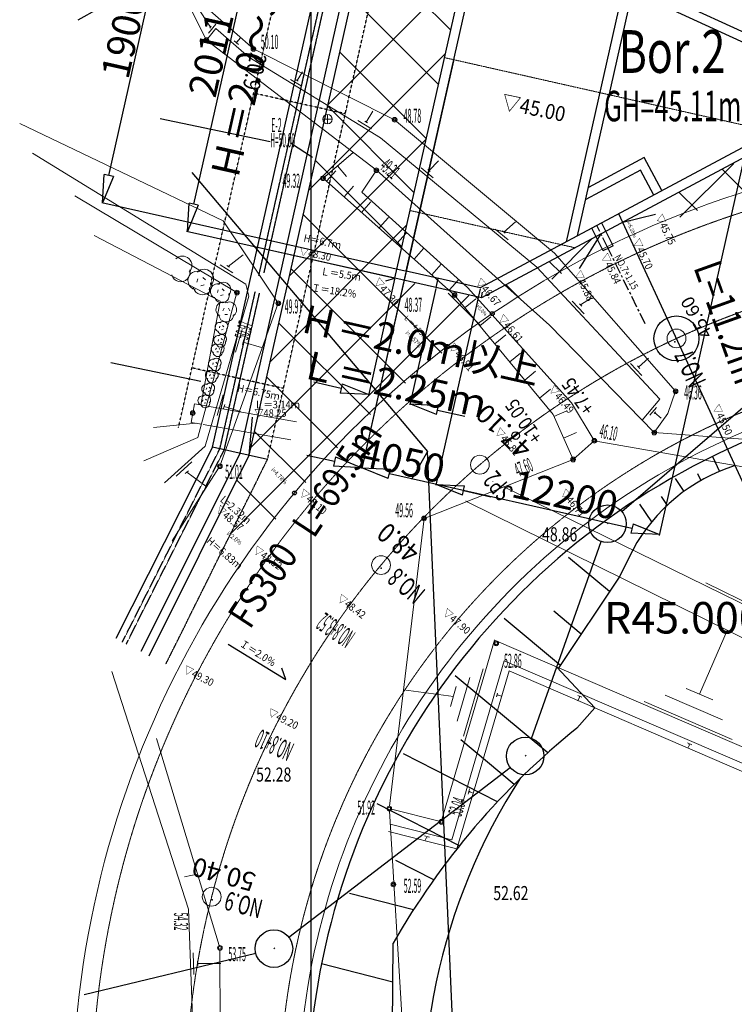
# Model space of a CAD drawing. Extents: x 192645 to 1357339, y 164415 to 1115598.
# Drawn here: x 1159600 to 1197674, y 990461 to 1042910 of the extents above; entities that cross this region are included whole.
import ezdxf
from ezdxf.enums import TextEntityAlignment as Align

# ---------------------------------------------------------------- set-up
doc = ezdxf.new("R2010")
doc.units = 0
doc.header["$MEASUREMENT"] = 0
for name, pattern in [('1', [0]), ('CENTER1', [10, 6.25, -1.25, 1.25, -1.25]), ('CONTINUOUS_1', [0]), ('DASHDOT_1', [15.25, 12, -1.5, 0.25, -1.5]), ('DASHED', [7.5, 6, -1.5]), ('DASHED3', [5, 3.75, -1.25]), ('HIDDEN', [0.375, 0.25, -0.125]), ('HIDDEN1', [1, 0.5, -0.5])]:
    doc.linetypes.add(name, pattern=pattern)
for name, color, linetype in [('_0-1_枠', 7, 'Continuous'), ('_0-4_道路高', 7, 'Continuous'), ('_0-5_擁壁', 7, 'Continuous'), ('_0-7_水路', 7, 'Continuous'), ('_0-A_引き出し線', 7, 'Continuous'), ('_0-C_盛土', 7, 'Continuous'), ('_0-F_平地', 7, 'Continuous'), ('_1-7_法TXT', 7, 'Continuous'), ('_1-C_', 7, 'Continuous'), ('_1-E_地番界', 7, 'Continuous'), ('_1-F_水路TXT', 7, 'Continuous'), ('寸法', 7, 'Continuous'), ('寸法線', 97, '1'), ('新切土', 7, 'Continuous'), ('新計画', 7, 'Continuous')]:
    doc.layers.add(name, color=color, linetype=linetype)
for name, color, linetype, lineweight in [('ボーリング', 241, 'CONTINUOUS_1', 13), ('標高点H28', 241, 'CONTINUOUS_1', 13), ('現況（伊藤測量）', 241, 'CONTINUOUS_1', 13), ('計画道路線形', 241, 'CONTINUOUS_1', 13), ('計画高', 5, 'CONTINUOUS_1', 13), ('道路計画', 5, 'CONTINUOUS_1', 13)]:
    doc.layers.add(name, color=color, linetype=linetype, lineweight=lineweight)
doc.styles.add('MS Gothic', font='txt')
doc.styles.get("Standard").update_dxf_attribs({"font": 'txt', "bigfont": 'bigfont'})
doc.dimstyles.new('S200', dxfattribs={"dimscale": 100, "dimtxt": 15, "dimasz": 15, "dimexe": 0.5, "dimexo": 0.5, "dimgap": 1, "dimtad": 1, "dimdec": 0, "dimzin": 0, "dimdsep": 46, "dimtxsty": 'Standard', "dimblk": 'CLOSEDBLANK', "dimcen": 1, "dimadec": 3, "dimazin": 0, "dimtfac": 1, "dimtdec": 0, "dimtix": 1, "dimtofl": 0, "dimtmove": 0, "dimatfit": 3, "dimldrblk": 'CLOSEDBLANK', "dimfxl": 1, "dimtolj": 1, "dimtzin": 0, "dimlwd": -1, "dimlwe": -1, "dimarcsym": 0})

# ---------------------------------------------------------------- blocks, each defined once
blk = doc.blocks.new('_ClosedBlank')
at = {"color": 0, "linetype": 'ByBlock', "lineweight": -2}
for p, q in [((-1, 0.167), (0, 0)), ((-1, 0.167), (-1, -0.167)), ((0, 0), (-1, -0.167))]:
    blk.add_line(p, q, dxfattribs=at)
blk = doc.blocks.new('*D89')
at = {"layer": 'Defpoints', "color": 0, "transparency": 16777216}
for p in [(1214333, 1057315), (1191528, 1032577), (1210583, 1005933), (1213433, 985063), (1213433, 985063)]:
    blk.add_point(p, dxfattribs=at)
at = {"layer": '寸法', "color": 0, "transparency": 16777216}
blk.add_arc((1213433, 985063), 21064, 93.3672, 110.6698, dxfattribs=at)
at = {"layer": '寸法', "color": 0, "transparency": 16777216, "xscale": 1500, "yscale": 1500, "zscale": 1500}
for p, rotation in [((1213695, 1006125), 1.326663102987739), ((1204614, 1004192), 202.7103817440296)]:
    blk.add_blockref('_ClosedBlank', p, dxfattribs=dict(at, rotation=rotation))
at = {"layer": '寸法', "color": 0, "transparency": 16777216, "insert": (1208870, 1006496), "char_height": 1500, "attachment_point": 5, "rotation": 12.0185}
blk.add_mtext('\\A1;25.465°', dxfattribs=at)
blk = doc.blocks.new('*D91')
at = {"layer": 'Defpoints', "color": 0, "transparency": 16777216}
for p in [(1168186, 1051685), (1184356, 1048048), (1180186, 1029511)]:
    blk.add_point(p, dxfattribs=at)
at = {"layer": '新計画', "color": 0, "transparency": 16777216}
for p, q in [((1184307, 1048059), (1168137, 1051696)), ((1164346, 1034612), (1167857, 1050222)), ((1180137, 1029522), (1163968, 1033159))]:
    blk.add_line(p, q, dxfattribs=at)
at = {"layer": '新計画', "color": 0, "transparency": 16777216, "xscale": 1500, "yscale": 1500, "zscale": 1500}
for p, rotation in [((1168186, 1051685), 77.32265301141233), ((1164016, 1033148), 257.3226530114123)]:
    blk.add_blockref('_ClosedBlank', p, dxfattribs=dict(at, rotation=rotation))
at = {"layer": '新計画', "color": 0, "transparency": 16777216, "insert": (1165272, 1042603), "char_height": 1500, "attachment_point": 5, "rotation": 77.3227}
blk.add_mtext('\\A1;19000', dxfattribs=at)

msp = doc.modelspace()

# ---------------------------------------------------------------- linework, layer by layer
at = {"layer": '_0-1_枠', "color": 0, "linetype": 'Continuous'}
msp.add_line((1175105.4889, 1083875.4554), (1175105.4889, 973875.8954), dxfattribs=at)
at = {"layer": '_0-4_道路高', "color": 7}
for p in [(1194497.2403, 1025741.9677), (1178857.3274, 1013700.1277), (1169850.7023, 996026.9954)]:
    msp.add_point(p, dxfattribs=at)
at = {"layer": '_0-5_擁壁', "color": 7, "linetype": 'Continuous'}
for p, q in [((1171342.5037, 1019815.3683), (1178526.5332, 1051752.2915)), ((1169879.0716, 1020144.559), (1176767.5403, 1050767.5535)), ((1169879.0716, 1020144.559), (1164717.0026, 1009940.5724)), ((1171342.5037, 1019815.3683), (1166052.8962, 1009258.3788))]:
    msp.add_line(p, q, dxfattribs=at)
at = {"layer": '_0-5_擁壁', "color": 6, "linetype": 'Continuous'}
for p, q in [((1179588.3684, 1029132.9542), (1184003.3948, 1048760.1508)), ((1184003.3948, 1048760.1508), (1200027.0107, 1041392.0018)), ((1180185.9093, 1029511.0346), (1184355.6586, 1048047.841)), ((1184355.6586, 1048047.841), (1199450.3693, 1041106.831)), ((1188739.8619, 1031084.9813), (1191786.9008, 1044630.7284)), ((1189322.4804, 1031396.7233), (1192251.3534, 1044417.1588)), ((1198353.0668, 1036228.7241), (1184137.1759, 1028622.2196)), ((1198790.6707, 1035895.7971), (1184208.993, 1028093.5709)), ((1192875.672, 1035566.2352), (1189902.5389, 1033975.3993)), ((1193819.2326, 1033802.803), (1192875.672, 1035566.2352)), ((1192670.7041, 1034889.487), (1189757.5243, 1033330.7303)), ((1193378.3746, 1033566.9128), (1192670.7041, 1034889.487)), ((1184208.993, 1028093.5709), (1179588.3684, 1029132.9542)), ((1184137.1759, 1028622.2196), (1180185.9093, 1029511.0346))]:
    msp.add_line(p, q, dxfattribs=at)
at = {"layer": '_0-7_水路', "color": 5, "linetype": 'DASHED3'}
for p, q in [((1172346.1982, 1029289.6289), (1176941.0442, 1049716.2215)), ((1172622.2479, 1029423.2291), (1177222.4831, 1049873.7796)), ((1170269.3202, 1020056.7748), (1172154.3459, 1028436.741)), ((1170503.4693, 1020004.1043), (1172381.0982, 1028351.1871)), ((1165073.2409, 1009758.6541), (1170269.3202, 1020056.7748)), ((1165280.5498, 1009652.7888), (1170503.4693, 1020004.1043))]:
    msp.add_line(p, q, dxfattribs=at)
at = {"layer": '_0-C_盛土', "color": 83, "linetype": 'Continuous'}
for p, q in [((1175008.5474, 1049782.8154), (1162695.5972, 1042889.6494)), ((1167077.0304, 1037642.7892), (1172942.6629, 1036426.4144)), ((1164462.2248, 1024652.3194), (1169249.1102, 1023659.6477))]:
    msp.add_line(p, q, dxfattribs=at)
at = {"layer": '_0-F_平地', "color": 91, "linetype": 'Continuous'}
for p, q in [((1177959.9244, 1046955.0924), (1182562.1195, 1042352.8973)), ((1176033.9782, 1038393.2128), (1183307.5624, 1045666.797)), ((1177310.6718, 1044068.8111), (1181912.8669, 1039466.616)), ((1176661.4192, 1041182.5298), (1181263.6143, 1036580.3347)), ((1175007.8606, 1033831.5613), (1182281.4448, 1041105.1455)), ((1176012.1666, 1038296.2485), (1180614.3617, 1033694.0533)), ((1173981.743, 1029269.9098), (1181255.3272, 1036543.494)), ((1175362.914, 1035409.9672), (1179965.1092, 1030807.772)), ((1194776.6494, 1032387.1466), (1197642.1106, 1035252.6079)), ((1197048.9686, 1034937.116), (1198344.7115, 1033641.3731)), ((1194741.0273, 1033709.5234), (1195707.3851, 1032743.1657)), ((1174713.6614, 1032523.6858), (1182092.5036, 1025144.8437)), ((1191737.3902, 1032121.7944), (1193471.9371, 1032542.7156)), ((1172955.6254, 1024708.2583), (1180229.2096, 1031981.8425)), ((1187944.7155, 1029090.7467), (1190089.1743, 1031235.2054)), ((1190569.1043, 1031496.6791), (1189405.9973, 1029650.0218)), ((1174064.4088, 1029637.4045), (1180150.4508, 1023551.3626)), ((1187817.2035, 1030026.7455), (1188459.6288, 1029384.3202)), ((1171929.5078, 1020146.6068), (1180649.2163, 1028866.3153)), ((1185509.2622, 1028799.1529), (1186244.7123, 1028063.7028)), ((1170835.7183, 1015517.2834), (1183535.4976, 1028217.0627)), ((1182432.0655, 1028340.8157), (1184123.2609, 1026649.6203)), ((1173415.1563, 1026751.1232), (1178295.8159, 1021870.4636)), ((1172765.9037, 1023864.8419), (1176527.9671, 1020102.7785)), ((1172116.6511, 1020978.5606), (1174846.9037, 1018248.308)), ((1171172.3918, 1018387.286), (1173253.2564, 1016306.4213))]:
    msp.add_line(p, q, dxfattribs=at)
at = {"layer": '_1-C_', "color": 6, "linetype": 'Continuous'}
msp.add_arc((1213461.8337, 984933.3387), 32376.8648, 147.08487732, 188.96605165, dxfattribs=at)
at = {"layer": '_1-E_地番界', "color": 11, "linetype": 'Continuous'}
for p, q in [((1191674.5163, 1016709.9912), (1198962.1858, 1022969.3907)), ((1190915.9196, 1016058.4306), (1190958.0913, 1016101.1102)), ((1186867.8467, 1004628.4195), (1190582.0767, 1015115.8019)), ((1186534.0034, 1003685.7908), (1186576.1751, 1003728.4705)), ((1173939.9937, 994035.297), (1185740.2476, 1003077.5544)), ((1173146.2378, 993427.0606), (1173188.4095, 993469.7402)), ((1163044.4171, 990975.0993), (1172174.4545, 993191.1849))]:
    msp.add_line(p, q, dxfattribs=at)
for centre in [(1190915.9196, 1016058.4306), (1186534.0034, 1003685.7908), (1173146.2378, 993427.0606)]:
    msp.add_circle(centre, 1000, dxfattribs=at)
at = {"layer": '寸法', "color": 5}
msp.add_line((1213432.592, 985063.2465), (1191527.6841, 1032576.6629), dxfattribs=at)
at = {"layer": '寸法線', "color": 5, "ltscale": 3}
for p, q in [((1172625.3383, 1049783.4194), (1168865.8108, 1033084.538)), ((1179539.5893, 1029143.9361), (1168487.5734, 1031632.1481)), ((1179577.3954, 1029084.1731), (1178184.0886, 1022890.1658)), ((1181772.5435, 1028590.387), (1180379.2367, 1022396.3797)), ((1176731.6295, 1023268.1376), (1175268.1975, 1023597.3284)), ((1181853.6418, 1022115.97), (1183317.0739, 1021786.7793))]:
    msp.add_line(p, q, dxfattribs=at)
at = {"layer": '寸法線', "color": 5, "linetype": 'Continuous', "ltscale": 3}
msp.add_line((1181783.5165, 1028639.1681), (1181893.2468, 1029126.9787), dxfattribs=at)
at = {"layer": '新切土', "color": 52}
for p, q in [((1197313.6313, 1020026.502), (1202656.4749, 1022544.9127)), ((1196511.3524, 1019645.3485), (1196879.1236, 1018847.6246)), ((1195706.0466, 1018736.4928), (1195881.6236, 1018355.6529)), ((1194519.8251, 1018463.1677), (1194986.7387, 1017777.2101)), ((1192630.3426, 1017095.9952), (1193269.0778, 1016157.6092)), ((1193770.0989, 1017504.3834), (1194090.3039, 1017033.9601)), ((1192259.1233, 1014659.362), (1191546.8421, 1013216.567)), ((1191031.8289, 1012444.6397), (1188841.5205, 1014268.5188)), ((1191546.8421, 1013216.567), (1188294.5055, 1008341.8039)), ((1189520.836, 1010179.8888), (1188061.5784, 1011395.0187)), ((1188404.5798, 1008506.7888), (1185405.8936, 1011003.8074)), ((1190244.5228, 1006246.5776), (1188213.7252, 1008428.5995)), ((1187735.3083, 1003858.8715), (1182803.4554, 1007965.6462)), ((1189287.6094, 1005168.8751), (1190244.5228, 1006246.5776)), ((1185952.1969, 1002176.1322), (1183101.4444, 1004549.9659)), ((1185049.7865, 1001241.6057), (1180047.9801, 1003795.851)), ((1183027.4904, 998905.7891), (1178641.6399, 1001145.4876)), ((1181659.3981, 997095.8108), (1179648.6017, 998122.6533)), ((1177169.2065, 996383.9418), (1180586.1772, 995511.7283)), ((1179445.6331, 986004.871), (1179500.6062, 993724.7012)), ((1175684.4348, 992634.6853), (1179485.9342, 991664.3172))]:
    msp.add_line(p, q, dxfattribs=at)
for centre, radius, start, end in [((1213432.5916, 985063.2482), 38500, 114.75091826, 178.41300213), ((1200540.6954, 1010166.3552), 9421.8653, 107.4485285, 151.51881194), ((1214554.9896, 973653.3452), 40393.9244, 128.7206781, 150.20551259)]:
    msp.add_arc(centre, radius, start, end, dxfattribs=at)
at = {"layer": '新計画', "color": 6, "linetype": 'HIDDEN1', "ltscale": 3}
for p, q in [((1172805.9358, 1019486.1776), (1180285.5261, 1052737.0295)), ((1168059.922, 1021170.7061), (1174422.2164, 1049454.5694)), ((1176947.7594, 1037898.8392), (1172069.6525, 1038996.1417)), ((1173655.8521, 1023264.5184), (1168777.7451, 1024361.8209)), ((1167388.7899, 1008576.1852), (1172805.9358, 1019486.1776))]:
    msp.add_line(p, q, dxfattribs=at)
at = {"layer": '新計画', "color": 6, "linetype": 'Continuous'}
for p, q in [((1171830.3144, 1019705.6381), (1179112.8641, 1052080.5375)), ((1168776.2397, 1034763.7511), (1181325.8817, 1019902.6611)), ((1166502.1312, 1009028.9704), (1171830.3144, 1019705.6381)), ((1172805.9358, 1019486.1776), (1169879.0716, 1020144.559)), ((1182987.5939, 982359.3195), (1181325.8817, 1019902.6611))]:
    msp.add_line(p, q, dxfattribs=at)
at = {"layer": '新計画', "color": 5}
for p, q in [((1182707.7068, 1040721.7976), (1177820.5477, 1018995.7143)), ((1198560.7292, 1037155.7502), (1193673.5702, 1015429.6669)), ((1190678.9947, 1030594.3786), (1190078.9635, 1031812.9815)), ((1191217.279, 1030859.4259), (1190617.2477, 1032078.0288)), ((1180174.9363, 1029462.2535), (1177820.5477, 1018995.7143)), ((1184126.2029, 1028573.4385), (1181771.8144, 1018106.8993)), ((1176368.0887, 1019373.6861), (1174904.6566, 1019702.8768)), ((1192221.1111, 1015807.6387), (1179294.9528, 1018715.3046)), ((1183246.2195, 1017826.4897), (1184709.6516, 1017497.2989))]:
    msp.add_line(p, q, dxfattribs=at)
at = {"layer": '新計画', "color": 4, "linetype": 'Continuous'}
for p, q in [((1175197.6605, 1035575.2207), (1174034.5651, 1036339.6761)), ((1179588.3684, 1029132.9542), (1172271.208, 1030778.9078)), ((1179113.8534, 1028999.3817), (1179588.3684, 1029132.9542)), ((1184208.993, 1028093.5709), (1184262.4757, 1028391.25)), ((1171830.3144, 1019705.6381), (1172001.1165, 1021739.5602)), ((1170712.9508, 1009640.9288), (1173777.0002, 1007770.7916)), ((1173777.0002, 1007770.7916), (1173564.2185, 1008365.8356))]:
    msp.add_line(p, q, dxfattribs=at)
at = {"layer": '新計画', "color": 5, "linetype": 'CENTER1', "ltscale": 100}
for p, q in [((1190947.7469, 1030727.6942), (1190348.1056, 1031945.5051)), ((1192928.5233, 1026704.9375), (1190967.0086, 1030688.5757))]:
    msp.add_line(p, q, dxfattribs=at)
at = {"layer": '新計画', "color": 1, "linetype": 'Continuous'}
msp.add_line((1181325.8817, 1019902.6611), (1180481.8941, 1018416.3514), dxfattribs=at)
at = {"layer": '新計画', "color": 4, "linetype": 'Continuous'}
for centre, radius in [((1184779.6069, 1027253.3691), 100), ((1182369.3855, 1025511.6977), 100), ((1186023.8804, 1020753.0563), 200), ((1174241.1834, 1017698.0973), 100)]:
    msp.add_circle(centre, radius, dxfattribs=at)
at = {"layer": '新計画', "color": 5}
msp.add_circle((1194592.2492, 1025929.3875), 1200, dxfattribs=at)
msp.add_arc((1213465.7175, 984995.972), 50974.9881, 115.87810145, 116.55250409, dxfattribs=at)
at = {"layer": '現況（伊藤測量）', "color": 8}
for p, q in [((1169012.1399, 1044038.1338), (1172053.8074, 1041355.8104)), ((1169551.0946, 1041820.7281), (1168660.677, 1043584.5593)), ((1169039.1709, 1043633.9391), (1169764.2444, 1042507.5695)), ((1169551.0946, 1041820.7281), (1170057.7547, 1042438.6371)), ((1170053.8301, 1042669.1248), (1169658.8218, 1042188.2044)), ((1169799.0586, 1042557.4491), (1169723.7737, 1042457.6283)), ((1170057.7547, 1042438.6371), (1171802.5475, 1040921.7131)), ((1178604.5055, 1034893.1017), (1169551.0946, 1041820.7281)), ((1171259.2149, 1041593.244), (1171029.3376, 1041792.9848)), ((1171208.3496, 1041718.5625), (1171162.6662, 1041757.6652)), ((1171343.3178, 1041922.277), (1171188.3362, 1041738.1446)), ((1172053.8074, 1041355.8104), (1179576.6001, 1037576.7112)), ((1171802.5475, 1040921.7131), (1178830.4985, 1036608.2773)), ((1174666.6237, 1040131.1997), (1174387.3584, 1039671.3401)), ((1174601.2519, 1039380.9101), (1174027.461, 1039732.4781)), ((1174442.8945, 1039636.5875), (1174327.5645, 1039707.4606)), ((1178421.7531, 1038037.9231), (1178066.0506, 1037454.1871)), ((1176256.9446, 1037604.1993), (1175757.6799, 1037605.8331)), ((1176006.7151, 1037854.6332), (1176007.9095, 1037355.3992)), ((1178341.5679, 1037089.4705), (1177611.1755, 1037535.5051)), ((1178135.8512, 1037408.2755), (1177992.023, 1037498.6384)), ((1179576.6001, 1037576.7112), (1188088.9258, 1030464.9902)), ((1159600.3885, 1037378.9448), (1170439.3772, 1032201.8657)), ((1178830.4985, 1036608.2773), (1187143.7805, 1029722.0903)), ((1160278.0831, 1035798.0697), (1171644.3507, 1028826.3327)), ((1175762.1595, 1034467.5559), (1177369.4268, 1035838.5438)), ((1175857.4578, 1034547.7945), (1177369.4268, 1035838.5438)), ((1181919.8302, 1035393.0994), (1181414.8278, 1034882.6951)), ((1175946.3842, 1034304.0896), (1176443.7461, 1034866.7397)), ((1176528.6807, 1035119.4097), (1177014.3391, 1034549.08)), ((1187825.0584, 1026643.5133), (1178604.5055, 1034893.1017)), ((1181624.2045, 1034487.5579), (1180984.8218, 1035018.0272)), ((1181474.8373, 1034826.7768), (1181349.2234, 1034932.8953)), ((1182771.3071, 1028244.6138), (1175762.1595, 1034467.5559)), ((1182771.3071, 1028244.6138), (1175762.1595, 1034467.5559)), ((1177823.7619, 1033729.1174), (1178533.5092, 1034789.0848)), ((1176880.3736, 1033474.1692), (1177379.1651, 1034035.4206)), ((1171175.4688, 1028375.7223), (1162533.1318, 1033530.054)), ((1183454.2617, 1028648.0553), (1177823.7619, 1033729.1174)), ((1177814.3631, 1032644.2489), (1178313.1545, 1033205.5003)), ((1170439.3772, 1032201.8657), (1170439.2231, 1032216.007)), ((1178749.7512, 1031815.7581), (1179247.1439, 1032375.5799)), ((1170439.3772, 1032201.8657), (1173379.5259, 1027802.8938)), ((1185617.4414, 1031179.1645), (1184938.0626, 1031745.9699)), ((1186014.2376, 1032145.2083), (1185393.6462, 1031599.602)), ((1163564.6474, 1031407.1136), (1170275.3852, 1027910.5155)), ((1179685.1702, 1030984.439), (1180182.5629, 1031544.2609)), ((1185457.8827, 1031545.144), (1185322.3236, 1031655.3971)), ((1180619.1596, 1030154.5187), (1181117.951, 1030715.7701)), ((1171511.481, 1030377.7842), (1170707.7304, 1029767.9539)), ((1188088.9258, 1030464.9902), (1188088.7718, 1030479.1315)), ((1188088.9258, 1030464.9902), (1194543.221, 1023114.4672)), ((1170961.8048, 1029424.2182), (1170281.1995, 1029843.9234)), ((1170771.8129, 1029727.6372), (1170637.9914, 1029808.209)), ((1181553.149, 1029324.5984), (1182051.9404, 1029885.8498)), ((1187143.7805, 1029722.0903), (1193704.7738, 1022703.6749)), ((1169045.2237, 1028923.8974), (1169091.3327, 1029105.4296)), ((1169496.4207, 1029050.4411), (1169362.0447, 1029181.9215)), ((1169425.8431, 1028778.1273), (1169246.7877, 1028726.6767)), ((1170395.418, 1028576.5426), (1170501.2342, 1028470.2085)), ((1171644.3507, 1028826.3327), (1171812.5539, 1028186.0737)), ((1182487.1384, 1028494.678), (1182985.9299, 1029055.9294)), ((1188997.3853, 1022499.6613), (1183454.2617, 1028648.0553)), ((1169091.4702, 1020652.1754), (1171175.4688, 1028375.7223)), ((1171812.5539, 1028186.0737), (1169481.1652, 1020192.5301)), ((1170141.663, 1028371.5343), (1170178.2581, 1028517.6055)), ((1170300.3718, 1028213.4473), (1170445.6113, 1028253.2151)), ((1188018.4058, 1021876.6082), (1182771.3071, 1028244.6138)), ((1188018.4058, 1021876.6082), (1182771.3071, 1028244.6138)), ((1183325.9835, 1027570.3778), (1183904.8903, 1028047.6439)), ((1190066.5461, 1028087.8806), (1189486.5303, 1027712.4319)), ((1170275.3852, 1027910.5155), (1169250.7989, 1022385.0107)), ((1173379.5259, 1027802.8938), (1170267.8444, 1019123.4034)), ((1170275.3852, 1027910.5155), (1170275.2311, 1027924.6568)), ((1170418.0541, 1027407.1651), (1170494.4297, 1027536.698)), ((1170719.2917, 1027537.7328), (1170794.2434, 1027408.4337)), ((1189666.965, 1027247.6789), (1189031.6678, 1027922.451)), ((1189546.6939, 1027642.3723), (1189420.7719, 1027776.7734)), ((1170531.9112, 1027211.8178), (1170680.4102, 1027212.0209)), ((1184120.0078, 1026605.9891), (1184698.9146, 1027083.2552)), ((1170244.1668, 1026491.6351), (1170267.2059, 1026583.8154)), ((1170469.7498, 1026556.3211), (1170403.9914, 1026620.6626)), ((1187825.0584, 1026643.5133), (1187826.3031, 1026659.0841)), ((1193406.0161, 1020916.992), (1187825.0584, 1026643.5133)), ((1170399.5966, 1025855.4798), (1170332.4086, 1025921.22)), ((1170435.8906, 1026418.7655), (1170344.234, 1026393.7242)), ((1171094.1024, 1025198.3241), (1171451.4205, 1026412.8544)), ((1184915.4615, 1025640.2017), (1185494.3683, 1026117.4678)), ((1170033.3021, 1025335.2718), (1170079.0904, 1025416.3855)), ((1170173.9827, 1025793.6221), (1170197.0526, 1025882.9741)), ((1170221.9329, 1025416.5269), (1170268.0784, 1025335.0003)), ((1170365.7065, 1025720.7525), (1170275.4794, 1025694.3124)), ((1171479.9357, 1025612.6726), (1171549.3918, 1025858.1025)), ((1172484.4172, 1025452.4827), (1171515.3477, 1025737.5164)), ((1170103.9344, 1025212.9972), (1170197.2669, 1025214.0138)), ((1185710.8844, 1024677.2426), (1186289.7912, 1025154.5087)), ((1193094.0835, 1024884.9419), (1192573.2331, 1024401.2366)), ((1169893.5204, 1024534.6714), (1169916.5903, 1024624.0234)), ((1170083.8455, 1024460.3722), (1169995.0171, 1024435.3617)), ((1170119.1343, 1024596.5291), (1170051.9463, 1024662.2693)), ((1192747.8572, 1023950.5633), (1192139.6903, 1024601.5879)), ((1192634.7645, 1024335.4348), (1192514.5299, 1024467.0692)), ((1169717.6126, 1023934.5077), (1169764.7997, 1024017.0509)), ((1169904.8139, 1024017.1615), (1169952.3889, 1023934.2361)), ((1186504.9087, 1023712.8539), (1187083.8155, 1024190.12)), ((1169543.1217, 1023204.2441), (1169567.5903, 1023295.0256)), ((1169768.7356, 1023266.1018), (1169701.5476, 1023331.842)), ((1169788.2141, 1023815.0614), (1169881.5774, 1023813.2496)), ((1169734.8455, 1023131.3745), (1169643.1889, 1023106.3331)), ((1170112.6158, 1021818.7779), (1170433, 1022918.3479)), ((1187300.3624, 1022747.0665), (1187879.2692, 1023224.3325)), ((1194543.221, 1023114.4672), (1194124.6794, 1021937.4561)), ((1168733.355, 1021458.6674), (1168906.4723, 1022444.9039)), ((1168906.4723, 1022444.9039), (1169544.1244, 1022333.0478)), ((1169332.1841, 1022573.9987), (1169356.6527, 1022664.7802)), ((1169523.9079, 1022501.129), (1169433.6808, 1022474.689)), ((1169559.1967, 1022637.2859), (1169492.0087, 1022703.0261)), ((1169599.3833, 1022323.7496), (1174356.2427, 1021491.622)), ((1170457.8552, 1022194.4983), (1170523.3616, 1022413.0135)), ((1171371.6785, 1022047.464), (1170492.0225, 1022303.7713)), ((1190151.0341, 1020590.1958), (1188997.3853, 1022499.6613)), ((1193704.7738, 1022703.6749), (1192758.0996, 1021581.7266)), ((1193168.3148, 1021835.1108), (1193528.5705, 1022260.495)), ((1188018.4058, 1021876.6082), (1188018.2518, 1021890.7495)), ((1189083.9894, 1019482.4938), (1188018.4058, 1021876.6082)), ((1189083.9894, 1019482.4938), (1188018.4058, 1021876.6082)), ((1188066.2888, 1021765.4002), (1188751.7202, 1022071.2822)), ((1193397.8168, 1021929.5397), (1193473.1941, 1022020.8757)), ((1194124.6794, 1021937.4561), (1193406.0161, 1020916.992)), ((1193778.0847, 1021686.1792), (1193436.9196, 1021975.2231)), ((1194124.6794, 1021937.4561), (1194125.9242, 1021953.027)), ((1169011.0789, 1021410.7775), (1166722.3758, 1021185.0204)), ((1168733.355, 1021458.6674), (1169283.1462, 1021362.826)), ((1169380.9214, 1021345.505), (1174038.5761, 1020532.0971)), ((1188576.5687, 1020622.5483), (1189262.0001, 1020928.4302)), ((1203972.182, 1020142.478), (1193406.0161, 1020916.992)), ((1166211.3447, 1019410.1685), (1169091.4702, 1020652.1754)), ((1169481.1652, 1020192.5301), (1167323.0147, 1018238.509)), ((1169091.4702, 1020652.1754), (1169091.3162, 1020666.3166)), ((1190214.4263, 1020483.3996), (1189083.9894, 1019482.4938)), ((1200589.8766, 1018650.3283), (1190214.4263, 1020483.3996)), ((1167935.7556, 1018595.9283), (1168770.4756, 1019348.94)), ((1189083.9894, 1019482.4938), (1181148.59, 1016345.4275)), ((1170198.2776, 1019017.9877), (1167728.6759, 1015144.2015)), ((1168420.8301, 1018728.4982), (1168590.3226, 1018878.8454)), ((1169515.6116, 1018068.6305), (1168506.2757, 1018804.3866)), ((1184812.8657, 1018308.7807), (1184814.1104, 1018324.3515)), ((1185394.4021, 1018025.1834), (1250471.4837, 986117.429)), ((1183364.7887, 1017254.915), (1183364.6039, 1017271.8845)), ((1248944.7881, 984880.2626), (1183403.1705, 1017236.9471)), ((1179307.2646, 1001014.1891), (1181148.59, 1016345.4275)), ((1202596.0132, 1009759.2753), (1196151.9999, 1012919.347)), ((1197295.5483, 1010378.9949), (1195820.6383, 1006984.1746)), ((1182099.7718, 1000302.0969), (1184903.5075, 1009856.5121)), ((1184903.5075, 1009856.5121), (1184904.7522, 1009872.083)), ((1184903.5075, 1009856.5121), (1202201.016, 1002394.9694)), ((1182616.4908, 999217.3013), (1185416.0611, 1008764.5997)), ((1185416.0611, 1008764.5997), (1201865.2527, 1001668.6065)), ((1164516.2156, 1008186.2278), (1168598.6075, 995523.2278)), ((1182890.4737, 998733.767), (1185673.7521, 1008218.6589)), ((1184300.7217, 1008325.3344), (1183252.0528, 1004751.2978)), ((1185673.7521, 1008218.6589), (1201695.2422, 1001306.109)), ((1183580.2479, 1007860.6694), (1182904.0676, 1005536.6858)), ((1180050.1477, 1007212.6599), (1182704.416, 1006856.8794)), ((1182859.8358, 1007390.348), (1182549.0579, 1006317.7543)), ((1185004.2529, 1006839.4987), (1185064.2876, 1007040.9827)), ((1196524.0363, 1006679.2758), (1195115.8724, 1007284.8157)), ((1185068.5944, 1006905.2571), (1185085.0711, 1006950.6941)), ((1185279.5924, 1006880.6835), (1185079.6302, 1006930.8346)), ((1189334.0408, 1006912.113), (1189550.0358, 1006818.2932)), ((1189344.1456, 1006633.6064), (1189425.5308, 1006822.5944)), ((1189404.2111, 1006832.2623), (1189444.0223, 1006812.8957)), ((1197558.3186, 1004562.0228), (1192870.5104, 1006585.7409)), ((1197043.2755, 1005622.7936), (1193993.8908, 1006935.9931)), ((1166884.4229, 1004618.2908), (1170232.0005, 993586.4585)), ((1195188.4094, 1004390.5388), (1195417.2086, 1004289.787)), ((1195202.8336, 1004105.0079), (1195282.8509, 1004289.738)), ((1195258.7029, 1004299.3751), (1195308.4285, 1004278.7022)), ((1183486.6506, 1001650.8843), (1183567.0501, 1001930.3765)), ((1183576.1384, 1001745.2026), (1183591.0315, 1001806.1795)), ((1183766.0322, 1001710.499), (1183587.1126, 1001776.4366)), ((1181111.0307, 970708.4688), (1179298.6622, 1000765.179)), ((1179413.6044, 1000859.7745), (1181945.1725, 1000212.7267)), ((1179341.7933, 1000051.4286), (1182616.4908, 999217.3013)), ((1179242.7665, 999664.2469), (1182890.4737, 998733.767)), ((1181160.2396, 999433.3857), (1181425.4366, 999366.9734)), ((1181185.7612, 999167.7757), (1181279.9814, 999347.0034)), ((1181254.4655, 999352.3826), (1181304.1294, 999337.3663)), ((1169063.3392, 997393.7476), (1168388.9254, 997244.9726)), ((1168598.6075, 995523.2278), (1168938.3197, 986407.5378)), ((1168875.4066, 992054.1423), (1168836.0165, 993203.5371)), ((1170270.0182, 993342.1991), (1170322.8647, 979140.3998)), ((1169090.9283, 992523.2077), (1169081.3471, 992753.6339)), ((1170311.6274, 992638.3321), (1169086.8371, 992639.1356))]:
    msp.add_line(p, q, dxfattribs=at)
for centre, radius in [((1169551.0946, 1041820.7281), 126), ((1169551.0946, 1041820.7281), 74), ((1172053.8074, 1041355.8104), 126), ((1172053.8074, 1041355.8104), 74), ((1176006.5975, 1037605.7156), 250), ((1179576.6001, 1037576.7112), 126), ((1179576.6001, 1037576.7112), 74), ((1178604.5055, 1034893.1017), 126), ((1178604.5055, 1034893.1017), 74), ((1175762.1595, 1034467.5559), 126), ((1175762.1595, 1034467.5559), 74), ((1171175.4688, 1028375.7223), 126), ((1171175.4688, 1028375.7223), 74), ((1182771.3071, 1028244.6138), 126), ((1182771.3071, 1028244.6138), 74), ((1173379.5259, 1027802.8938), 126), ((1173379.5259, 1027802.8938), 74), ((1194543.221, 1023114.4672), 126), ((1194543.221, 1023114.4672), 74), ((1168821.3278, 1021951.8011), 126), ((1168821.3278, 1021951.8011), 74), ((1193406.0161, 1020916.992), 126), ((1193406.0161, 1020916.992), 74), ((1190214.4263, 1020483.3996), 126), ((1190214.4263, 1020483.3996), 74), ((1170267.8444, 1019123.4034), 126), ((1170267.8444, 1019123.4034), 74), ((1189083.9894, 1019482.4938), 126), ((1189083.9894, 1019482.4938), 74), ((1181148.59, 1016345.4275), 126), ((1181148.59, 1016345.4275), 74), ((1184990.1727, 1009690.5689), 126), ((1184990.1727, 1009690.5689), 74), ((1179291.6504, 1000889.5608), 126), ((1179291.6504, 1000889.5608), 74), ((1182065.7277, 1000181.5108), 126), ((1182065.7277, 1000181.5108), 74), ((1179511.0513, 996847.0597), 126), ((1179511.0513, 996847.0597), 74), ((1170268.6629, 993466.6425), 126), ((1170268.6629, 993466.6425), 74)]:
    msp.add_circle(centre, radius, dxfattribs=at)
for centre, radius, start, end in [((1168275.3273, 1029815.7111), 499.999, 315.509409, 135.509409), ((1169429.2327, 1029116.1813), 500, 315.624, 135.624), ((1168182.2738, 1029452.4148), 499.9998, 195.62317301, 15.62317301), ((1169066.8641, 1029014.6481), 500, 75.56752928, 255.88043672), ((1169337.1494, 1028752.6352), 499.9998, 195.62317301, 15.62317301), ((1170159.2612, 1028443.8552), 400, 75.262384, 255.262384), ((1170449.7402, 1028523.3909), 400, 315.05106046, 135.33752354), ((1170372.159, 1028233.1041), 399.9997, 195.2745615, 15.2745615), ((1170456.9413, 1027472.6464), 400, 60.076428, 240.076428), ((1170757.0017, 1027473.2182), 399.9999, 299.954064, 119.954064), ((1170606.8755, 1027211.22), 400, 180.01664699, 0.01664699), ((1170256.7409, 1026538.3486), 249.9997, 75.56706999, 255.56707), ((1170390.7616, 1026406.9596), 250, 195.36756335, 15.76498365), ((1170436.8706, 1026588.4919), 250, 315.624, 135.624), ((1170186.2324, 1025837.5987), 250, 75.88043721, 255.4830158), ((1170365.2878, 1025889.0493), 250, 315.624, 135.624), ((1170056.8956, 1025376.5434), 250, 59.994002, 239.994002), ((1170319.1788, 1025707.517), 250, 195.76498452, 15.36756248), ((1170243.8266, 1025375.8832), 249.9999, 299.86694101, 119.86694099), ((1170149.1865, 1025213.5061), 250, 179.976597, 359.976597), ((1170086.2551, 1024628.6999), 250, 315.624, 135.624), ((1169905.7701, 1024578.648), 250, 75.88043741, 255.48301558), ((1170040.1461, 1024447.1676), 250, 195.36756287, 15.76498415), ((1169741.2061, 1023975.7793), 250, 59.994002, 239.994002), ((1169929.3008, 1023976.4136), 250, 299.80480654, 120.24774847), ((1169553.9419, 1023249.6195), 250, 75.25553696, 255.88043704), ((1169735.8256, 1023301.1008), 250, 315.165644, 136.082356), ((1169834.8958, 1023814.1555), 250, 179.97294, 359.97294), ((1169344.7582, 1022620.7121), 249.9997, 75.56706999, 255.56707), ((1169524.888, 1022670.8554), 250, 315.624, 135.624), ((1169688.3179, 1023118.139), 250, 195.76498426, 15.36756274), ((1169478.779, 1022489.3231), 250, 195.76498401, 15.76498401)]:
    msp.add_arc(centre, radius, start, end, dxfattribs=at)
at = {"layer": '計画道路線形', "color": 6, "linetype": 'CONTINUOUS_1', "lineweight": 13}
for centre in [(1194592.2492, 1025929.3875), (1184117.697, 1019204.6719), (1178851.9373, 1013858.7031), (1169830.6696, 996193.0424)]:
    msp.add_circle(centre, 500, dxfattribs=at)
at = {"layer": '計画道路線形', "color": 6, "linetype": 'DASHDOT_1', "lineweight": 13}
msp.add_arc((1213432.592, 985063.2465), 45000, 72.36609738, 188.93474132, dxfattribs=at)
at = {"layer": '計画道路線形', "color": 6, "linetype": 'CONTINUOUS_1', "lineweight": 13}
for p in [(1194592.2492, 1025929.3875), (1184117.697, 1019204.6719), (1178851.9373, 1013858.7031), (1169830.6696, 996193.0424)]:
    msp.add_point(p, dxfattribs=at)
at = {"layer": '道路計画', "color": 5, "linetype": 'HIDDEN', "ltscale": 10}
for p, q in [((1199059.4566, 1037094.5266), (1182232.1088, 1040889.6499)), ((1189192.5346, 1030760.1172), (1180400.4337, 1032743.0266))]:
    msp.add_line(p, q, dxfattribs=at)
at = {"layer": '道路計画'}
for radius in [51000, 39000]:
    msp.add_arc((1213432.592, 985063.2465), radius, 72.36609738, 188.93474132, dxfattribs=at)
at = {"layer": '道路計画', "linetype": 'DASHED'}
for radius in [50000, 40000]:
    msp.add_arc((1213432.592, 985063.2465), radius, 72.36609738, 188.93474132, dxfattribs=at)

# ---------------------------------------------------------------- block references
at = {"layer": '寸法線', "color": 5, "linetype": 'Continuous', "ltscale": 3, "xscale": 1500, "yscale": 1500, "zscale": 1500}
for p, rotation in [((1168536.3524, 1031621.1662), 257.3121736248066), ((1178195.0616, 1022938.9469), 347.3226530112448), ((1180390.2097, 1022445.1608), 167.3226530112448)]:
    msp.add_blockref('_ClosedBlank', p, dxfattribs=dict(at, rotation=rotation))
at = {"layer": '新計画', "color": 5, "xscale": 1500, "yscale": 1500, "zscale": 1500}
for p, rotation in [((1177831.5208, 1019044.4954), 347.3226530110935), ((1177831.5208, 1019044.4954), 167.3226530113926), ((1181782.7874, 1018155.6804), 167.3226530110935), ((1193684.5432, 1015478.448), 347.3226530113926)]:
    msp.add_blockref('_ClosedBlank', p, dxfattribs=dict(at, rotation=rotation))

# ---------------------------------------------------------------- texts
at = {"layer": '_0-4_道路高', "color": 6, "width": 0.833333}
for s, height, rotation, p in [('NO.7+1.15', 375, 298.69237249, (1191267.522, 1030275.2856)), ('+7.45', 750, 125.51522706, (1190272.1019, 1022195.1721)), ('+10.05', 750, 124.67014238, (1187513.0133, 1020652.9062))]:
    msp.add_text(s, height=height, rotation=rotation, dxfattribs=at).set_placement(p)
at = {"layer": '_0-4_道路高', "color": 5, "width": 0.833333}
msp.add_text('48.0', height=1050, rotation=140.1095151, dxfattribs=at).set_placement((1180996.3311, 1014702.3207))
at = {"layer": '_0-A_引き出し線', "color": 7}
msp.add_text('R45.000', height=1680, dxfattribs=at).set_placement((1190732.7149, 1010210.8411))
at = {"layer": '_1-7_法TXT', "color": 7, "width": 0.833333}
msp.add_text('20.9', height=900, rotation=257.322653, dxfattribs=at).set_placement((1171903.8948, 1041210.5683))
at = {"layer": '_1-F_水路TXT', "color": 7, "width": 0.833333}
for s, rotation, p in [('L=11.2m', 289.71655451, (1195485.4866, 1029728.1933)), ('L=69.5m', 56.74758063, (1175274.1912, 1015221.9468)), ('FS300', 56.74758063, (1171862.8345, 1010382.5804))]:
    msp.add_text(s, height=1500, rotation=rotation, dxfattribs=at).set_placement(p)
at = {"layer": 'ボーリング', "color": 232, "lineweight": 13, "style": 'MS Gothic', "width": 0.769531}
msp.add_text('Bor.2', height=2275, dxfattribs=at).set_placement((1191509.7885, 1040077.3646), (1197197.2885, 1040077.3646), align=Align.FIT)
at = {"layer": 'ボーリング', "color": 232, "style": 'MS Gothic', "width": 0.769531}
msp.add_text('GH=45.11m', height=1625, dxfattribs=at).set_placement((1190741.2492, 1037496.7699), (1198053.7492, 1037496.7699), align=Align.FIT)
at = {"layer": '寸法線', "color": 5, "linetype": 'Continuous', "ltscale": 3, "char_height": 1500, "attachment_point": 5}
for s, insert, rotation in [('\\A1;Ｈ＝2.0～3.0ｍ', (1171994.3898, 1041187.7336), 77.31217362), ('\\A1;20117', (1169916.3305, 1041620.6718), 77.31217362), ('\\A1;Ｈ＝2.0ｍ以上', (1180914.8958, 1025621.1472), 347.32265301), ('\\A1;Ｌ＝2.25ｍ', (1179479.1771, 1023521.332), 347.32265301)]:
    msp.add_mtext(s, dxfattribs=dict(at, insert=insert, rotation=rotation))
at = {"layer": '新計画', "color": 6, "width": 0.9}
for s, height, rotation, p in [('▽45.00', 800, 348.21105093, (1185216.7059, 1038164.4408)), ('▽45.75', 400, 295.72101406, (1193463.2213, 1032417.5517)), ('i=6.25％', 200, 294.05212777, (1191934.7828, 1032117.6666)), ('H＝6.7ｍ', 400, 348.21105093, (1174701.9943, 1031103.9504)), ('▽45.70', 400, 295.72101406, (1192247.1417, 1031114.7426)), ('▽48.30', 400, 348.21105093, (1174461.5265, 1030402.7743)), ('▽45.84', 400, 295.72101406, (1190550.9186, 1030332.7401)), ('Ｌ＝5.5ｍ', 400, 351.2431864, (1175609.769, 1029324.2531)), ('▽45.88', 400, 295.72101406, (1189120.8676, 1029424.3177)), ('▽47.30', 400, 310.20505093, (1178433.9414, 1028936.6547)), ('▽46.67', 400, 310.20505093, (1183854.8655, 1028917.967)), ('Ｉ＝18.2％', 400, 351.2431864, (1175121.6382, 1028451.8426)), ('i=5.0%%%', 200, 312.14827951, (1183865.0845, 1027679.0389)), ('Ｌ＝4.55ｍ', 280, 315.36216472, (1180014.5292, 1027026.3023)), ('▽46.61', 400, 310.20505093, (1185045.8123, 1026984.3926)), ('i=8.57%%%', 240, 314.20769396, (1180125.8796, 1026200.6206)), ('▽46.91', 400, 310.20505093, (1182429.397, 1025459.8813)), ('H＝6.75ｍ', 400, 348.21105093, (1171166.3118, 1023104.3898)), ('▽46.49', 400, 310.20505093, (1187752.8151, 1023208.8877)), ('▽45.50', 400, 295.72101406, (1196487.2551, 1022282.8048)), ('▽46.81', 400, 310.20505093, (1184873.5908, 1020950.4551)), ('i=4.78%%%', 240, 314.20769396, (1172964.5618, 1018915.2441)), ('L=2.32m', 400, 319.22051532, (1170246.1937, 1017284.7512)), ('▽48.10', 400, 319.22051532, (1174447.6507, 1017636.0663)), ('▽46.71', 400, 310.20505093, (1188372.0116, 1017686.6064)), ('▽48.57', 400, 319.22051532, (1170007.2128, 1016766.0574)), ('i=2.0%%%', 240, 321.27832081, (1170604.2319, 1015488.533)), ('H＝6.83ｍ', 400, 319.22051532, (1169516.1562, 1015087.1063)), ('▽48.52', 400, 324.7297225, (1171995.8878, 1014571.1195)), ('▽48.42', 400, 323.19756828, (1176473.4987, 1012000.9738)), ('▽47.90', 400, 319.22051532, (1182098.2611, 1011266.5671)), ('Ｉ＝2.0％', 400, 327.53695514, (1171277.7585, 1009578.0637)), ('▽49.30', 400, 333.24047683, (1168280.8994, 1008157.6718)), ('▽49.20', 400, 333.24047683, (1172778.8587, 1005867.4589))]:
    msp.add_text(s, height=height, rotation=rotation, dxfattribs=at).set_placement(p)
for s, p in [('Ｌ＝3.14ｍ', (1172101.3883, 1022207.3358)), ('▽48.25', (1172101.3883, 1021757.0986))]:
    msp.add_text(s, height=400, dxfattribs=at).set_placement(p)
at = {"layer": '新計画', "color": 5, "char_height": 1500, "attachment_point": 5, "rotation": 347.32265301}
for s, insert in [('\\A1;4050', (1179993.6955, 1019429.3661)), ('\\A1;12200', (1188655.545, 1017603.9757))]:
    msp.add_mtext(s, dxfattribs=dict(at, insert=insert))
at = {"layer": '標高点H28', "color": 241, "lineweight": 13, "style": 'MS Gothic', "width": 0.769531}
for s, p, p2 in [('48.86', (1187432.9599, 1015121.9175), (1189307.9599, 1015121.9175)), ('52.62', (1184831.6178, 996011.1793), (1186706.6178, 996011.1793))]:
    msp.add_text(s, height=750, dxfattribs=at).set_placement(p, p2, align=Align.FIT)
msp.add_text('52.28', height=750, rotation=360, dxfattribs=at).set_placement((1172196.1075, 1002323.4716), (1174071.1075, 1002323.4716), align=Align.FIT)
at = {"layer": '現況（伊藤測量）', "color": 8, "style": 'MS Gothic', "width": 0.384766}
for s, rotation, p, p2 in [('50.10', 359.968413, (1172448.3958, 1041355.865), (1173385.8957, 1041355.3482)), ('48.78', 359.968413, (1180054.9638, 1037416.4484), (1180992.4637, 1037415.9316)), ('E-2', 359.968413, (1172997.3282, 1036923.7783), (1173559.8281, 1036923.4682)), ('H=50.00', 359.968413, (1172953.7998, 1036115.7403), (1174266.2996, 1036115.0168)), ('49.21', 319.367118, (1178726.4412, 1034994.8449), (1179437.9078, 1034384.3356)), ('49.32', 359.968413, (1173602.4405, 1033956.1012), (1174539.9404, 1033955.5844)), ('49.97', 359.968413, (1173719.2363, 1027257.8463), (1174656.7362, 1027257.3295)), ('48.37', 359.968413, (1180105.1996, 1027350.0264), (1181042.6995, 1027349.5096)), ('50.97', 74.406893, (1171757.7155, 1025819.3568), (1172009.7192, 1026722.352)), ('46.36', 359.968413, (1195001.9774, 1022676.7885), (1195939.4772, 1022676.2717)), ('46.10', 348.919507, (1190443.1274, 1020651.3633), (1191363.1507, 1020471.1871)), ('51.01', 359.968413, (1170546.7193, 1018450.4065), (1171484.2192, 1018449.8897)), ('47.60', 22.900513, (1186158.2057, 1018536.9921), (1187021.8137, 1018901.8035)), ('49.56', 359.389683, (1179609.8705, 1016408.947), (1180547.3173, 1016398.9609)), ('52.86', 359.968413, (1185407.477, 1008384.0602), (1186344.9769, 1008383.5433)), ('51.92', 0.28672, (1177595.224, 1000562.7677), (1178532.7123, 1000567.4592)), ('53.04', 71.846543, (1183125.1979, 1000426.4089), (1183417.2883, 1001317.2453)), ('52.59', 359.968413, (1180059.0364, 996397.6242), (1180996.5363, 996397.1074)), ('54.32', 269.968413, (1167824.1447, 995340.8343), (1167823.6279, 994403.3344)), ('53.75', 359.968413, (1170717.6338, 992758.7264), (1171655.1337, 992758.2096))]:
    msp.add_text(s, height=750, rotation=rotation, dxfattribs=at).set_placement(p, p2, align=Align.FIT)
at = {"layer": '計画道路線形', "color": 6, "lineweight": 13, "style": 'MS Gothic'}
for s, rotation, width, p, p2 in [('NO.7', 114.75091787, 0.769531, (1196197.6717, 1023641.3494), (1195360.3231, 1025457.6223)), ('SP2', 130.65041935, 0.769531, (1185962.7909, 1017823.3217), (1184985.6278, 1018961.3692)), ('NO.8', 140.21570876, 0.769531, (1181285.1491, 1012483.2103), (1179748.2311, 1013763.0083)), ('NO.8+3.52', 145.61156216, 0.342014, (1177537.8214, 1010232.4825), (1175887.3664, 1011362.0835)), ('NO.8+10', 155.86264558, 0.439732, (1174279.051, 1004315.4379), (1172453.9154, 1005133.2889)), ('NO.9', 165.68049966, 0.769531, (1172618.8959, 995997.354), (1170681.0327, 996492.0116))]:
    msp.add_text(s, height=1000, rotation=rotation, dxfattribs=dict(at, width=width)).set_placement(p, p2, align=Align.FIT)
at = {"layer": '計画高', "color": 5, "linetype": 'ByBlock', "attachment_point": 5}
for s, insert, char_height, rotation in [('\\A1;45.60', (1195659.4444, 1027036.5537), 700, 118.80245722), ('\\A1;47.10', (1185388.8472, 1020984.2864), 1000, 136.12065191), ('\\A1;50.40', (1170473.4956, 997378.4898), 1000, 164.72761954)]:
    msp.add_mtext(s, dxfattribs=dict(at, insert=insert, char_height=char_height, rotation=rotation))

# ---------------------------------------------------------------- dimensions: what is measured, and where the dimension line sits
at = {"layer": '寸法', "color": 5}
dim = msp.add_angular_dim_2l(base=(1210583.2692, 1005933.1817), line1=((1213432.592, 985063.2465), (1214332.8514, 1057314.7398)), line2=((1213432.592, 985063.2465), (1191527.6841, 1032576.6629)), dimstyle='S200', dxfattribs=at)
dim.commit()
dim.dimension.update_dxf_attribs({"geometry": '*D89', "text_midpoint": (1208869.5812, 1006496.4518)})
at = {"layer": '新計画', "color": 5}
dim = msp.add_aligned_dim(p1=(1180185.9093, 1029511.0346), p2=(1184355.6586, 1048047.841), distance=16573.6197, dimstyle='S200', dxfattribs=at)
dim.commit()
dim.dimension.update_dxf_attribs({"geometry": '*D91', "text_midpoint": (1165271.9279, 1042603.2339)})

doc.saveas('drawing.dxf')
